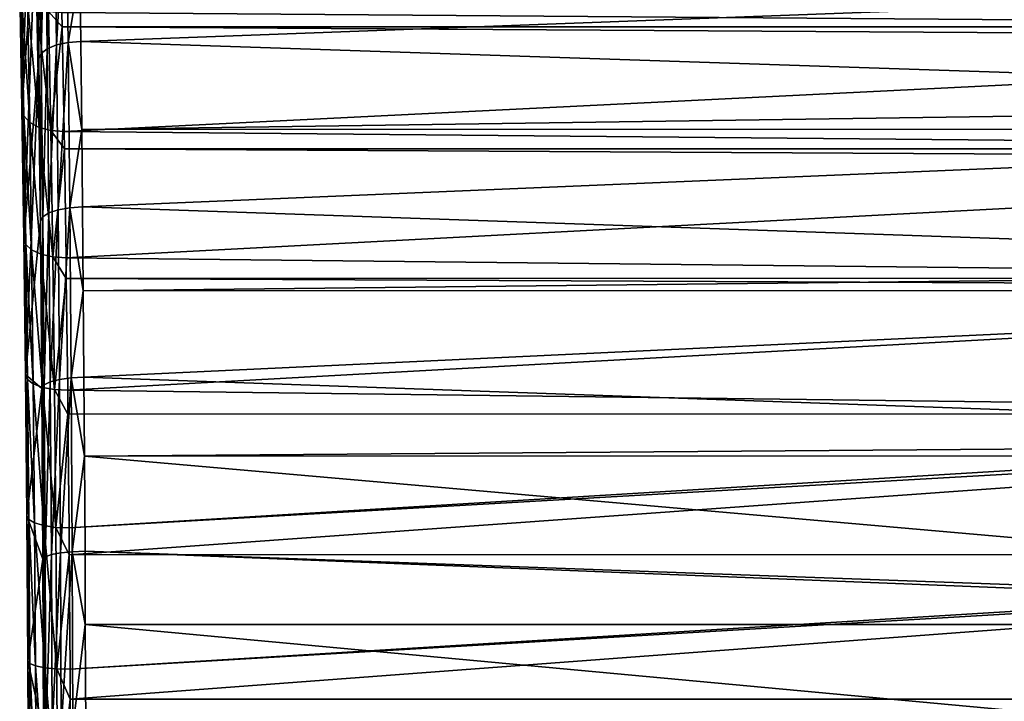
# Model space of a CAD drawing. Extents: x -24 to 24, y -190 to 30.
# Drawn here: x -19 to 0, y -51 to -38 of the extents above; entities that cross this region are included whole.
import ezdxf

# ---------------------------------------------------------------- set-up
doc = ezdxf.new("R2010")
doc.units = 0
doc.layers.add('L1', color=7, linetype='CONTINUOUS')

msp = doc.modelspace()

# ---------------------------------------------------------------- linework, layer by layer
at = {"layer": 'L1', "color": 7}
for points in [[(-18.66435, -39.29782, 175.8227), (-18.4311, -32.52524, 184.6288), (-18.70789, -36.97645, 174.179)], [(-18.66435, -39.29782, 175.8227), (-18.38541, -35.37307, 186.3538), (-18.4311, -32.52524, 184.6288)], [(-18.30202, -38.24829, 188.0681), (-18.22625, -35.14846, 186.756), (-18.34176, -35.25516, 186.566)], [(-18.30202, -38.24829, 188.0681), (-18.18644, -38.15728, 188.2659), (-18.22625, -35.14846, 186.756)], [(-18.18644, -38.15728, 188.2659), (-18.04986, -35.06311, 186.9058), (-18.22625, -35.14846, 186.756)], [(-18.18644, -38.15728, 188.2659), (-18.01007, -38.08447, 188.4219), (-18.04986, -35.06311, 186.9058)], [(-18.01007, -38.08447, 188.4219), (-17.82936, -35.00721, 187.0011), (-18.04986, -35.06311, 186.9058)], [(-18.01007, -38.08447, 188.4219), (-17.78966, -38.03675, 188.5214), (-17.82936, -35.00721, 187.0011)], [(-17.78966, -38.03675, 188.5214), (-17.56311, -36.71708, 187.9016), (-17.82936, -35.00721, 187.0011)], [(-18.34585, -38.34883, 187.8474), (-18.34176, -35.25516, 186.566), (-18.38541, -35.37307, 186.3538)], [(-18.34585, -38.34883, 187.8474), (-18.30202, -38.24829, 188.0681), (-18.34176, -35.25516, 186.566)], [(-18.62667, -41.76092, 177.2452), (-18.38541, -35.37307, 186.3538), (-18.66435, -39.29782, 175.8227)], [(-18.62667, -41.76092, 177.2452), (-18.34585, -38.34883, 187.8474), (-18.38541, -35.37307, 186.3538)], [(-17.90817, -37.4684, 173.527), (17.94572, -35.8226, 172.146), (17.90285, -37.7414, 173.7224)], [(-17.78966, -38.03675, 188.5214), (-17.54613, -38.01865, 188.5549), (-17.56311, -36.71708, 187.9016)], [(-17.54613, -38.01865, 188.5549), (17.56284, -36.71119, 187.912), (-17.56311, -36.71708, 187.9016)], [(-17.54613, -38.01865, 188.5549), (17.53291, -39.18782, 189.0638), (17.56284, -36.71119, 187.912)], [(-18.67293, -37.13046, 173.9806), (-18.62969, -39.43307, 175.6107), (-18.70789, -36.97645, 174.179)], [(-18.70789, -36.97645, 174.179), (-18.62969, -39.43307, 175.6107), (-18.66435, -39.29782, 175.8227)], [(-18.56113, -37.26899, 173.8), (-18.51801, -39.55471, 175.418), (-18.67293, -37.13046, 173.9806)], [(-18.67293, -37.13046, 173.9806), (-18.51801, -39.55471, 175.418), (-18.62969, -39.43307, 175.6107)], [(-18.38372, -37.37813, 173.6553), (-18.34056, -39.65049, 175.2638), (-18.56113, -37.26899, 173.8)], [(-18.56113, -37.26899, 173.8), (-18.34056, -39.65049, 175.2638), (-18.51801, -39.55471, 175.418)], [(-18.15852, -37.4469, 173.5612), (-18.11521, -39.71077, 175.1638), (-18.38372, -37.37813, 173.6553)], [(-18.38372, -37.37813, 173.6553), (-18.11521, -39.71077, 175.1638), (-18.34056, -39.65049, 175.2638)], [(-17.90817, -37.4684, 173.527), (-17.9029, -37.74171, 173.7205), (-18.15852, -37.4469, 173.5612)], [(-18.15852, -37.4469, 173.5612), (-17.9029, -37.74171, 173.7205), (-18.11521, -39.71077, 175.1638)], [(-17.90817, -37.4684, 173.527), (17.90285, -37.7414, 173.7224), (-17.9029, -37.74171, 173.7205)], [(-17.9029, -37.74171, 173.7205), (-17.86463, -39.72948, 175.128), (-18.11521, -39.71077, 175.1638)], [(-17.9029, -37.74171, 173.7205), (17.90285, -37.7414, 173.7224), (17.89789, -37.96329, 173.9047)], [(-17.9029, -37.74171, 173.7205), (17.89789, -37.96329, 173.9047), (-17.86463, -39.72948, 175.128)], [(-17.86463, -39.72948, 175.128), (17.89789, -37.96329, 173.9047), (17.85929, -40.05896, 175.3242)], [(-18.26869, -41.35118, 189.328), (-18.18644, -38.15728, 188.2659), (-18.30202, -38.24829, 188.0681)], [(-18.26869, -41.35118, 189.328), (-18.15304, -41.27643, 189.5322), (-18.18644, -38.15728, 188.2659)], [(-18.15304, -41.27643, 189.5322), (-18.01007, -38.08447, 188.4219), (-18.18644, -38.15728, 188.2659)], [(-18.15304, -41.27643, 189.5322), (-17.97669, -41.2166, 189.6935), (-18.01007, -38.08447, 188.4219)], [(-17.97669, -41.2166, 189.6935), (-17.78966, -38.03675, 188.5214), (-18.01007, -38.08447, 188.4219)], [(-17.97669, -41.2166, 189.6935), (-17.75636, -41.17737, 189.7965), (-17.78966, -38.03675, 188.5214)], [(-17.52849, -39.69044, 189.2338), (-17.54613, -38.01865, 188.5549), (-17.78966, -38.03675, 188.5214)], [(-17.75636, -41.17737, 189.7965), (-17.52849, -39.69044, 189.2338), (-17.78966, -38.03675, 188.5214)], [(-17.52849, -39.69044, 189.2338), (17.53291, -39.18782, 189.0638), (-17.54613, -38.01865, 188.5549)], [(-18.59517, -44.34475, 178.4345), (-18.34585, -38.34883, 187.8474), (-18.62667, -41.76092, 177.2452)], [(-18.59517, -44.34475, 178.4345), (-18.31267, -41.43375, 189.1001), (-18.34585, -38.34883, 187.8474)], [(-18.31267, -41.43375, 189.1001), (-18.30202, -38.24829, 188.0681), (-18.34585, -38.34883, 187.8474)], [(-18.31267, -41.43375, 189.1001), (-18.26869, -41.35118, 189.328), (-18.30202, -38.24829, 188.0681)], [(-17.52849, -39.69044, 189.2338), (17.52811, -39.684, 189.2482), (17.53291, -39.18782, 189.0638)], [(-18.62969, -39.43307, 175.6107), (-18.59226, -41.87622, 177.0215), (-18.66435, -39.29782, 175.8227)], [(-18.66435, -39.29782, 175.8227), (-18.59226, -41.87622, 177.0215), (-18.62667, -41.76092, 177.2452)], [(-18.51801, -39.55471, 175.418), (-18.48069, -41.97989, 176.8182), (-18.62969, -39.43307, 175.6107)], [(-18.62969, -39.43307, 175.6107), (-18.48069, -41.97989, 176.8182), (-18.59226, -41.87622, 177.0215)], [(-18.34056, -39.65049, 175.2638), (-18.30321, -42.06149, 176.6559), (-18.51801, -39.55471, 175.418)], [(-18.51801, -39.55471, 175.418), (-18.30321, -42.06149, 176.6559), (-18.48069, -41.97989, 176.8182)], [(-18.11521, -39.71077, 175.1638), (-18.07772, -42.11278, 176.5508), (-18.34056, -39.65049, 175.2638)], [(-18.34056, -39.65049, 175.2638), (-18.07772, -42.11278, 176.5508), (-18.30321, -42.06149, 176.6559)], [(-17.86463, -39.72948, 175.128), (-17.85943, -40.06092, 175.3194), (-18.11521, -39.71077, 175.1638)], [(-18.11521, -39.71077, 175.1638), (-17.85943, -40.06092, 175.3194), (-18.07772, -42.11278, 176.5508)], [(-17.86463, -39.72948, 175.128), (17.85929, -40.05896, 175.3242), (-17.85943, -40.06092, 175.3194)], [(-17.75636, -41.17737, 189.7965), (-17.51295, -41.16245, 189.8315), (-17.52849, -39.69044, 189.2338)], [(-17.51295, -41.16245, 189.8315), (17.52811, -39.684, 189.2482), (-17.52849, -39.69044, 189.2338)], [(-17.51295, -41.16245, 189.8315), (17.50218, -42.36832, 190.2459), (17.52811, -39.684, 189.2482)], [(-17.85943, -40.06092, 175.3194), (-17.82695, -42.1286, 176.5136), (-18.07772, -42.11278, 176.5508)], [(-17.85943, -40.06092, 175.3194), (17.85929, -40.05896, 175.3242), (17.85564, -40.2571, 175.4584)], [(-17.85943, -40.06092, 175.3194), (17.85564, -40.2571, 175.4584), (-17.82695, -42.1286, 176.5136)], [(-17.82695, -42.1286, 176.5136), (17.85564, -40.2571, 175.4584), (17.82184, -42.51672, 176.7016)], [(-18.24198, -44.54426, 190.3375), (-18.15304, -41.27643, 189.5322), (-18.26869, -41.35118, 189.328)], [(-18.24198, -44.54426, 190.3375), (-18.12628, -44.48622, 190.547), (-18.15304, -41.27643, 189.5322)], [(-18.12628, -44.48622, 190.547), (-17.97669, -41.2166, 189.6935), (-18.15304, -41.27643, 189.5322)], [(-18.12628, -44.48622, 190.547), (-17.94994, -44.43976, 190.7125), (-17.97669, -41.2166, 189.6935)], [(-17.94994, -44.43976, 190.7125), (-17.75636, -41.17737, 189.7965), (-17.97669, -41.2166, 189.6935)], [(-17.94994, -44.43976, 190.7125), (-17.72968, -44.40928, 190.8183), (-17.75636, -41.17737, 189.7965)], [(-17.49985, -42.75659, 190.3355), (-17.51295, -41.16245, 189.8315), (-17.75636, -41.17737, 189.7965)], [(-17.49985, -42.75659, 190.3355), (-17.75636, -41.17737, 189.7965), (-17.72968, -44.40928, 190.8183)], [(-17.49985, -42.75659, 190.3355), (17.50218, -42.36832, 190.2459), (-17.51295, -41.16245, 189.8315)], [(-18.28608, -44.60837, 190.1039), (-18.31267, -41.43375, 189.1001), (-18.59517, -44.34475, 178.4345)], [(-18.28608, -44.60837, 190.1039), (-18.26869, -41.35118, 189.328), (-18.31267, -41.43375, 189.1001)], [(-18.28608, -44.60837, 190.1039), (-18.24198, -44.54426, 190.3375), (-18.26869, -41.35118, 189.328)], [(-18.59226, -41.87622, 177.0215), (-18.56097, -44.43906, 178.2009), (-18.62667, -41.76092, 177.2452)], [(-18.62667, -41.76092, 177.2452), (-18.56097, -44.43906, 178.2009), (-18.59517, -44.34475, 178.4345)], [(-18.48069, -41.97989, 176.8182), (-18.44949, -44.52385, 177.9888), (-18.59226, -41.87622, 177.0215)], [(-18.59226, -41.87622, 177.0215), (-18.44949, -44.52385, 177.9888), (-18.56097, -44.43906, 178.2009)], [(-18.30321, -42.06149, 176.6559), (-18.27199, -44.59056, 177.8196), (-18.48069, -41.97989, 176.8182)], [(-18.48069, -41.97989, 176.8182), (-18.27199, -44.59056, 177.8196), (-18.44949, -44.52385, 177.9888)], [(-18.07772, -42.11278, 176.5508), (-18.04638, -44.63246, 177.7103), (-18.30321, -42.06149, 176.6559)], [(-18.30321, -42.06149, 176.6559), (-18.04638, -44.63246, 177.7103), (-18.27199, -44.59056, 177.8196)], [(-17.82695, -42.1286, 176.5136), (-17.82206, -42.51977, 176.6936), (-18.07772, -42.11278, 176.5508)], [(-18.07772, -42.11278, 176.5508), (-17.82206, -42.51977, 176.6936), (-18.04638, -44.63246, 177.7103)], [(-17.82695, -42.1286, 176.5136), (17.82184, -42.51672, 176.7016), (-17.82206, -42.51977, 176.6936)], [(-17.49985, -42.75659, 190.3355), (17.49936, -42.75024, 190.3543), (17.50218, -42.36832, 190.2459)], [(-17.82206, -42.51977, 176.6936), (-17.79545, -44.64532, 177.6719), (-18.04638, -44.63246, 177.7103)], [(-17.82206, -42.51977, 176.6936), (17.82184, -42.51672, 176.7016), (17.81933, -42.68445, 176.7939)], [(-17.82206, -42.51977, 176.6936), (17.81933, -42.68445, 176.7939), (-17.79545, -44.64532, 177.6719)], [(-17.79545, -44.64532, 177.6719), (17.81933, -42.68445, 176.7939), (17.79081, -45.09301, 177.8425)], [(-17.72968, -44.40928, 190.8183), (-17.48637, -44.39766, 190.8544), (-17.49985, -42.75659, 190.3355)], [(-17.48637, -44.39766, 190.8544), (17.49936, -42.75024, 190.3543), (-17.49985, -42.75659, 190.3355)], [(-17.48637, -44.39766, 190.8544), (17.47811, -45.63261, 191.1719), (17.49936, -42.75024, 190.3543)], [(-18.57012, -47.02726, 179.3803), (-18.28608, -44.60837, 190.1039), (-18.59517, -44.34475, 178.4345)], [(-18.56097, -44.43906, 178.2009), (-18.53608, -47.09975, 179.1389), (-18.59517, -44.34475, 178.4345)], [(-18.59517, -44.34475, 178.4345), (-18.53608, -47.09975, 179.1389), (-18.57012, -47.02726, 179.3803)], [(-18.44949, -44.52385, 177.9888), (-18.42467, -47.16491, 178.9198), (-18.56097, -44.43906, 178.2009)], [(-18.56097, -44.43906, 178.2009), (-18.42467, -47.16491, 178.9198), (-18.53608, -47.09975, 179.1389)], [(-18.27199, -44.59056, 177.8196), (-18.24715, -47.21617, 178.7451), (-18.44949, -44.52385, 177.9888)], [(-18.44949, -44.52385, 177.9888), (-18.24715, -47.21617, 178.7451), (-18.42467, -47.16491, 178.9198)], [(-18.22206, -47.80738, 191.0905), (-18.12628, -44.48622, 190.547), (-18.24198, -44.54426, 190.3375)], [(-18.22206, -47.80738, 191.0905), (-18.10632, -47.76641, 191.3038), (-18.12628, -44.48622, 190.547)], [(-18.10632, -47.76641, 191.3038), (-17.94994, -44.43976, 190.7125), (-18.12628, -44.48622, 190.547)], [(-18.10632, -47.76641, 191.3038), (-17.93, -47.73361, 191.4725), (-17.94994, -44.43976, 190.7125)], [(-17.93, -47.73361, 191.4725), (-17.72968, -44.40928, 190.8183), (-17.94994, -44.43976, 190.7125)], [(-17.93, -47.73361, 191.4725), (-17.70978, -47.71208, 191.5804), (-17.72968, -44.40928, 190.8183)], [(-17.72968, -44.40928, 190.8183), (-17.47737, -45.89776, 191.2006), (-17.48637, -44.39766, 190.8544)], [(-17.70978, -47.71208, 191.5804), (-17.47737, -45.89776, 191.2006), (-17.72968, -44.40928, 190.8183)], [(-17.47737, -45.89776, 191.2006), (17.47811, -45.63261, 191.1719), (-17.48637, -44.39766, 190.8544)], [(-18.57012, -47.02726, 179.3803), (-18.26626, -47.85264, 190.8526), (-18.28608, -44.60837, 190.1039)], [(-18.26626, -47.85264, 190.8526), (-18.24198, -44.54426, 190.3375), (-18.28608, -44.60837, 190.1039)], [(-18.04638, -44.63246, 177.7103), (-18.02146, -47.24833, 178.6324), (-18.27199, -44.59056, 177.8196)], [(-18.27199, -44.59056, 177.8196), (-18.02146, -47.24833, 178.6324), (-18.24715, -47.21617, 178.7451)], [(-18.26626, -47.85264, 190.8526), (-18.22206, -47.80738, 191.0905), (-18.24198, -44.54426, 190.3375)], [(-17.79545, -44.64532, 177.6719), (-17.79113, -45.09658, 177.831), (-18.04638, -44.63246, 177.7103)], [(-18.04638, -44.63246, 177.7103), (-17.79113, -45.09658, 177.831), (-18.02146, -47.24833, 178.6324)], [(17.79081, -45.09301, 177.8425), (-17.79113, -45.09658, 177.831), (-17.79545, -44.64532, 177.6719)], [(-17.79113, -45.09658, 177.831), (-17.7704, -47.25816, 178.5931), (-18.02146, -47.24833, 178.6324)], [(17.79081, -45.09301, 177.8425), (-17.7704, -47.25816, 178.5931), (-17.79113, -45.09658, 177.831)], [(17.78925, -45.22466, 177.8998), (-17.7704, -47.25816, 178.5931), (17.79081, -45.09301, 177.8425)], [(17.78925, -45.22466, 177.8998), (-17.76691, -47.7686, 178.7216), (-17.7704, -47.25816, 178.5931)], [(17.7665, -47.76513, 178.7367), (-17.76691, -47.7686, 178.7216), (17.78925, -45.22466, 177.8998)], [(-17.47737, -45.89776, 191.2006), (17.47677, -45.89214, 191.2237), (17.47811, -45.63261, 191.1719)], [(-17.70978, -47.71208, 191.5804), (-17.46653, -47.70386, 191.6174), (-17.47737, -45.89776, 191.2006)], [(17.46086, -48.96011, 191.8358), (17.47677, -45.89214, 191.2237), (-17.47737, -45.89776, 191.2006)], [(-17.46653, -47.70386, 191.6174), (17.46086, -48.96011, 191.8358), (-17.47737, -45.89776, 191.2006)], [(-18.55173, -49.78559, 180.0746), (-18.26626, -47.85264, 190.8526), (-18.57012, -47.02726, 179.3803)], [(-18.53608, -47.09975, 179.1389), (-18.51781, -49.8356, 179.8275), (-18.57012, -47.02726, 179.3803)], [(-18.57012, -47.02726, 179.3803), (-18.51781, -49.8356, 179.8275), (-18.55173, -49.78559, 180.0746)], [(-18.42467, -47.16491, 178.9198), (-18.40646, -49.88056, 179.6032), (-18.53608, -47.09975, 179.1389)], [(-18.53608, -47.09975, 179.1389), (-18.40646, -49.88056, 179.6032), (-18.51781, -49.8356, 179.8275)], [(-18.24715, -47.21617, 178.7451), (-18.22892, -49.91591, 179.4245), (-18.42467, -47.16491, 178.9198)], [(-18.42467, -47.16491, 178.9198), (-18.22892, -49.91591, 179.4245), (-18.40646, -49.88056, 179.6032)], [(-18.02146, -47.24833, 178.6324), (-18.00317, -49.93809, 179.3093), (-18.24715, -47.21617, 178.7451)], [(-18.24715, -47.21617, 178.7451), (-18.00317, -49.93809, 179.3093), (-18.22892, -49.91591, 179.4245)], [(-17.7704, -47.25816, 178.5931), (-17.76691, -47.7686, 178.7216), (-18.02146, -47.24833, 178.6324)], [(-18.02146, -47.24833, 178.6324), (-17.76691, -47.7686, 178.7216), (-18.00317, -49.93809, 179.3093)], [(-17.46117, -49.09572, 191.824), (-17.46653, -47.70386, 191.6174), (-17.70978, -47.71208, 191.5804)], [(-17.46117, -49.09572, 191.824), (17.46045, -49.09151, 191.8513), (-17.46653, -47.70386, 191.6174)], [(-17.46653, -47.70386, 191.6174), (17.46045, -49.09151, 191.8513), (17.46086, -48.96011, 191.8358)], [(-18.55173, -49.78559, 180.0746), (-18.25331, -51.1461, 191.3414), (-18.26626, -47.85264, 190.8526)], [(-18.25331, -51.1461, 191.3414), (-18.22206, -47.80738, 191.0905), (-18.26626, -47.85264, 190.8526)], [(-18.25331, -51.1461, 191.3414), (-18.20906, -51.11997, 191.5821), (-18.22206, -47.80738, 191.0905)], [(-18.20906, -51.11997, 191.5821), (-18.10632, -47.76641, 191.3038), (-18.22206, -47.80738, 191.0905)], [(-18.20906, -51.11997, 191.5821), (-18.09329, -51.09632, 191.798), (-18.10632, -47.76641, 191.3038)], [(-18.09329, -51.09632, 191.798), (-17.93, -47.73361, 191.4725), (-18.10632, -47.76641, 191.3038)], [(-18.09329, -51.09632, 191.798), (-17.91697, -51.07737, 191.9687), (-17.93, -47.73361, 191.4725)], [(-17.76691, -47.7686, 178.7216), (-17.75201, -49.94484, 179.2694), (-18.00317, -49.93809, 179.3093)], [(-17.91697, -51.07737, 191.9687), (-17.70978, -47.71208, 191.5804), (-17.93, -47.73361, 191.4725)], [(-17.91697, -51.07737, 191.9687), (-17.69679, -51.06493, 192.078), (-17.70978, -47.71208, 191.5804)], [(17.7665, -47.76513, 178.7367), (-17.75201, -49.94484, 179.2694), (-17.76691, -47.7686, 178.7216)], [(17.76568, -47.85605, 178.7666), (-17.75201, -49.94484, 179.2694), (17.7665, -47.76513, 178.7367)], [(17.76568, -47.85605, 178.7666), (-17.74961, -50.51228, 179.3576), (-17.75201, -49.94484, 179.2694)], [(17.7491, -50.50954, 179.3763), (-17.74961, -50.51228, 179.3576), (17.76568, -47.85605, 178.7666)], [(-17.69679, -51.06493, 192.078), (-17.46117, -49.09572, 191.824), (-17.70978, -47.71208, 191.5804)], [(-17.69679, -51.06493, 192.078), (-17.45359, -51.06018, 192.1155), (-17.46117, -49.09572, 191.824)], [(-17.46117, -49.09572, 191.824), (17.45052, -52.3298, 192.2336), (17.46045, -49.09151, 191.8513)], [(-17.45359, -51.06018, 192.1155), (17.45052, -52.3298, 192.2336), (-17.46117, -49.09572, 191.824)], [(-18.54016, -52.5962, 180.5115), (-18.25331, -51.1461, 191.3414), (-18.55173, -49.78559, 180.0746)], [(-18.51781, -49.8356, 179.8275), (-18.50632, -52.6233, 180.2607), (-18.55173, -49.78559, 180.0746)], [(-18.55173, -49.78559, 180.0746), (-18.50632, -52.6233, 180.2607), (-18.54016, -52.5962, 180.5115)], [(-18.40646, -49.88056, 179.6032), (-18.395, -52.64765, 180.0332), (-18.51781, -49.8356, 179.8275)], [(-18.51781, -49.8356, 179.8275), (-18.395, -52.64765, 180.0332), (-18.50632, -52.6233, 180.2607)], [(-18.22892, -49.91591, 179.4245), (-18.21745, -52.66679, 179.852), (-18.40646, -49.88056, 179.6032)], [(-18.40646, -49.88056, 179.6032), (-18.21745, -52.66679, 179.852), (-18.395, -52.64765, 180.0332)], [(-18.00317, -49.93809, 179.3093), (-17.99165, -52.6788, 179.7353), (-18.22892, -49.91591, 179.4245)], [(-18.22892, -49.91591, 179.4245), (-17.99165, -52.6788, 179.7353), (-18.21745, -52.66679, 179.852)], [(-17.75201, -49.94484, 179.2694), (-17.74961, -50.51228, 179.3576), (-18.00317, -49.93809, 179.3093)], [(-18.00317, -49.93809, 179.3093), (-17.74961, -50.51228, 179.3576), (-17.99165, -52.6788, 179.7353)], [(17.7491, -50.50954, 179.3763), (-17.74044, -52.68245, 179.695), (-17.74961, -50.51228, 179.3576)], [(17.74881, -50.55618, 179.387), (-17.74044, -52.68245, 179.695), (17.7491, -50.50954, 179.3763)], [(-17.74961, -50.51228, 179.3576), (-17.74044, -52.68245, 179.695), (-17.99165, -52.6788, 179.7353)]]:
    msp.add_3dface(points, dxfattribs=at)

doc.saveas('drawing.dxf')
